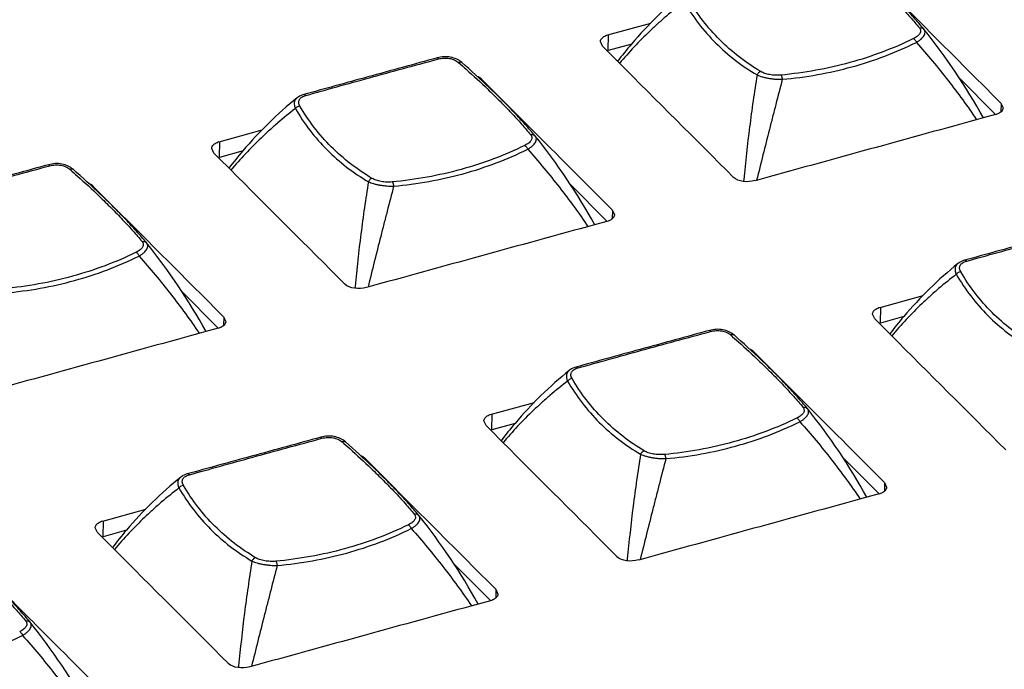
# Model space of a CAD drawing. Units: millimetres. Extents: x 16922 to 18643, y -9887 to -9011.
# Drawn here: x 18370 to 18432, y -9656 to -9615 of the extents above; entities that cross this region are included whole.
import ezdxf

# ---------------------------------------------------------------- set-up
doc = ezdxf.new("R2010")
doc.units = ezdxf.units.MM
doc.header["$LTSCALE"] = 30.734
doc.layers.get('0').update_dxf_attribs({"linetype": 'CONTINUOUS'})

msp = doc.modelspace()

# ---------------------------------------------------------------- linework, layer by layer
for p, q in [((18424.063, -9612.644), (18427.051, -9615.635)), ((18406.969, -9616.092), (18409.689, -9615.346)), ((18426.943, -9615.721), (18426.943, -9615.721)), ((18426.953, -9615.733), (18426.943, -9615.721)), ((18406.628, -9616.815), (18406.491, -9616.515)), ((18406.989, -9617.083), (18407.013, -9616.07)), ((18406.942, -9617.129), (18406.628, -9616.815)), ((18407.647, -9617.838), (18406.942, -9617.129)), ((18408.471, -9616.677), (18406.989, -9617.083)), ((18397.726, -9617.839), (18397.726, -9617.839)), ((18398.954, -9618.875), (18399.48, -9619.403)), ((18398.993, -9618.99), (18398.995, -9618.899)), ((18431.488, -9621.13), (18429.159, -9618.788)), ((18399.48, -9619.403), (18402.467, -9622.394)), ((18387.309, -9620.075), (18387.309, -9620.076)), ((18387.723, -9619.874), (18387.723, -9619.874)), ((18431.823, -9620.412), (18431.96, -9620.712)), ((18431.837, -9620.443), (18431.824, -9620.957)), ((18431.482, -9621.135), (18430.704, -9621.348)), ((18382.385, -9622.85), (18385.105, -9622.104)), ((18402.36, -9622.48), (18402.36, -9622.48)), ((18402.37, -9622.492), (18402.36, -9622.48)), ((18382.045, -9623.573), (18381.908, -9623.273)), ((18382.405, -9623.842), (18382.429, -9622.829)), ((18382.358, -9623.888), (18382.045, -9623.573)), ((18383.064, -9624.596), (18382.358, -9623.888)), ((18383.888, -9623.436), (18382.405, -9623.842)), ((18373.143, -9624.598), (18373.143, -9624.598)), ((18415.558, -9625.25), (18415.548, -9625.353)), ((18374.371, -9625.633), (18374.896, -9626.161)), ((18374.41, -9625.748), (18374.412, -9625.657)), ((18406.904, -9627.888), (18404.576, -9625.547)), ((18374.896, -9626.161), (18377.884, -9629.152)), ((18407.239, -9627.171), (18407.376, -9627.471)), ((18407.253, -9627.202), (18407.241, -9627.715)), ((18406.899, -9627.894), (18406.12, -9628.107)), ((18377.776, -9629.238), (18377.776, -9629.238)), ((18377.786, -9629.25), (18377.776, -9629.238)), ((18429.11, -9630.558), (18429.11, -9630.558)), ((18429.524, -9630.356), (18429.524, -9630.356)), ((18390.975, -9632.009), (18390.965, -9632.111)), ((18382.321, -9634.647), (18379.992, -9632.305)), ((18424.186, -9633.332), (18426.906, -9632.586)), ((18424.206, -9634.324), (18424.23, -9633.311)), ((18382.656, -9633.929), (18382.793, -9634.229)), ((18382.67, -9633.96), (18382.657, -9634.474)), ((18423.846, -9634.055), (18423.709, -9633.755)), ((18425.688, -9633.918), (18424.206, -9634.324)), ((18424.159, -9634.37), (18423.846, -9634.055)), ((18424.865, -9635.078), (18424.159, -9634.37)), ((18382.315, -9634.652), (18381.537, -9634.866)), ((18414.943, -9635.08), (18414.944, -9635.08)), ((18416.172, -9636.115), (18416.697, -9636.643)), ((18416.211, -9636.23), (18416.213, -9636.14)), ((18404.94, -9637.114), (18404.94, -9637.114)), ((18416.697, -9636.643), (18419.685, -9639.634)), ((18404.527, -9637.316), (18404.526, -9637.316)), ((18399.603, -9640.091), (18402.323, -9639.345)), ((18399.622, -9641.082), (18399.647, -9640.07)), ((18419.577, -9639.72), (18419.577, -9639.721)), ((18419.587, -9639.732), (18419.577, -9639.721)), ((18399.262, -9640.814), (18399.125, -9640.514)), ((18399.575, -9641.129), (18399.262, -9640.814)), ((18401.105, -9640.677), (18399.622, -9641.082)), ((18400.281, -9641.837), (18399.575, -9641.129)), ((18390.36, -9641.838), (18390.36, -9641.838)), ((18391.588, -9642.874), (18392.114, -9643.402)), ((18391.627, -9642.989), (18391.629, -9642.898)), ((18424.122, -9645.129), (18421.793, -9642.788)), ((18380.357, -9643.873), (18380.357, -9643.873)), ((18392.114, -9643.402), (18395.101, -9646.393)), ((18379.943, -9644.075), (18379.943, -9644.075)), ((18424.457, -9644.412), (18424.594, -9644.711)), ((18424.471, -9644.442), (18424.458, -9644.956)), ((18424.116, -9645.135), (18423.338, -9645.348)), ((18375.019, -9646.849), (18377.739, -9646.103)), ((18375.039, -9647.841), (18375.063, -9646.828)), ((18394.994, -9646.479), (18394.994, -9646.479)), ((18395.003, -9646.491), (18394.994, -9646.479)), ((18374.679, -9647.572), (18374.542, -9647.273)), ((18374.992, -9647.887), (18374.679, -9647.572)), ((18376.521, -9647.435), (18375.039, -9647.841)), ((18375.697, -9648.595), (18374.992, -9647.887)), ((18399.538, -9651.887), (18397.21, -9649.546)), ((18408.192, -9649.249), (18408.182, -9649.352)), ((18367.53, -9650.16), (18370.517, -9653.151)), ((18399.873, -9651.17), (18400.01, -9651.47)), ((18399.887, -9651.201), (18399.875, -9651.714)), ((18399.532, -9651.893), (18398.754, -9652.106)), ((18370.41, -9653.238), (18370.41, -9653.238)), ((18370.42, -9653.25), (18370.41, -9653.238)), ((18383.609, -9656.008), (18383.599, -9656.11))]:
    msp.add_line(p, q)
for centre, radius, start, end in [((18428.441, -9633.683), 26.242, 129.09753, 139.58905), ((18395.367, -9640.967), 40.428, 29.03381, 38.62032), ((16828.387, -11217.331), 2262.997, 44.883322, 45.054287), ((18427.932, -9633.23), 25.56, 139.62089, 142.78185), ((18357.884, -9663.068), 60.275, 46.38823, 48.62314), ((18403.858, -9640.441), 26.242, 129.09753, 139.58905), ((18370.783, -9647.725), 40.428, 29.03381, 38.62032), ((16803.804, -11224.089), 2262.997, 44.883322, 45.054287), ((18403.348, -9639.988), 25.56, 139.62089, 142.78185), ((18333.3, -9669.827), 60.275, 46.38823, 48.62314), ((18346.199, -9654.484), 40.428, 29.03381, 38.62032), ((16779.22, -11230.848), 2262.997, 44.883322, 45.054287), ((18445.659, -9650.923), 26.242, 129.09753, 139.58905), ((18445.149, -9650.47), 25.56, 139.62089, 142.78185), ((18375.101, -9680.309), 60.275, 46.38823, 48.62314), ((18421.075, -9657.682), 26.242, 129.09753, 139.58905), ((18388, -9664.966), 40.428, 29.03381, 38.62032), ((16821.021, -11241.33), 2262.997, 44.883322, 45.054287), ((18420.565, -9657.229), 25.56, 139.62089, 142.78185), ((18350.518, -9687.067), 60.275, 46.38823, 48.62314), ((18396.492, -9664.44), 26.242, 129.09753, 139.58905), ((16796.437, -11248.089), 2262.997, 44.883322, 45.054287), ((18363.417, -9671.725), 40.428, 29.03381, 38.62032), ((18395.982, -9663.988), 25.56, 139.62089, 142.78185), ((18338.833, -9678.483), 40.428, 29.03381, 38.62032), ((16771.854, -11254.847), 2262.997, 44.883322, 45.054287)]:
    msp.add_arc(centre, radius, start, end)
for points, knots in [([(18423.947, -9612.77), (18424.209, -9613.021), (18424.713, -9613.515), (18425.427, -9614.25), (18426.076, -9614.957), (18426.479, -9615.427), (18426.668, -9615.657)], [0, 0, 0, 0, 0.274313, 0.532784, 0.774836, 1, 1, 1, 1]), ([(18426.943, -9615.721), (18426.741, -9615.478), (18426.311, -9614.982), (18425.619, -9614.234), (18424.858, -9613.456), (18424.322, -9612.934), (18424.043, -9612.669)], [0, 0, 0, 0, 0.225237, 0.467313, 0.725739, 1, 1, 1, 1]), ([(18411.783, -9613.998), (18411.403, -9614.292), (18410.846, -9614.744), (18410.13, -9615.374), (18409.44, -9616.015), (18408.618, -9616.844), (18407.997, -9617.54), (18407.699, -9617.894)], [0, 0, 0, 0, 0.254638, 0.380601, 0.505828, 0.754206, 1, 1, 1, 1]), ([(18411.783, -9613.998), (18412.06, -9614.474), (18412.672, -9615.391), (18413.761, -9616.633), (18415.005, -9617.726), (18415.924, -9618.344), (18416.403, -9618.624)], [0, 0, 0, 0, 0.250286, 0.498896, 0.748031, 1, 1, 1, 1]), ([(18416.635, -9618.415), (18416.162, -9618.134), (18415.254, -9617.519), (18414.023, -9616.437), (18412.947, -9615.211), (18412.341, -9614.309), (18412.067, -9613.84)], [0, 0, 0, 0, 0.252856, 0.50232, 0.750674, 1, 1, 1, 1]), ([(18426.668, -9615.657), (18426.688, -9615.681), (18426.722, -9615.732), (18426.747, -9615.82), (18426.741, -9615.913), (18426.702, -9616.006), (18426.635, -9616.097), (18426.542, -9616.183), (18426.426, -9616.263), (18426.339, -9616.31), (18426.293, -9616.332)], [0, 0, 0, 0, 0.103772, 0.201484, 0.300402, 0.408789, 0.532274, 0.67278, 0.829601, 1, 1, 1, 1]), ([(18426.478, -9616.572), (18426.532, -9616.539), (18426.635, -9616.474), (18426.773, -9616.366), (18426.884, -9616.255), (18426.966, -9616.142), (18427.016, -9616.03), (18427.031, -9615.921), (18427.01, -9615.818), (18426.974, -9615.76), (18426.953, -9615.733)], [0, 0, 0, 0, 0.174754, 0.335754, 0.480383, 0.607379, 0.717519, 0.814722, 0.906159, 1, 1, 1, 1]), ([(18426.668, -9615.657), (18426.693, -9615.648), (18426.745, -9615.638), (18426.822, -9615.644), (18426.891, -9615.672), (18426.928, -9615.703), (18426.943, -9615.721)], [0, 0, 0, 0, 0.267177, 0.521815, 0.764533, 1, 1, 1, 1]), ([(18406.491, -9616.515), (18406.492, -9616.491), (18406.507, -9616.39), (18406.576, -9616.303), (18406.636, -9616.253)], [0, 0, 0, 0, 0.229517, 1, 1, 1, 1]), ([(18406.636, -9616.253), (18406.657, -9616.235), (18406.757, -9616.163), (18406.872, -9616.114), (18406.962, -9616.085)], [0, 0, 0, 0, 0.226505, 1, 1, 1, 1]), ([(18426.293, -9616.332), (18425.651, -9616.644), (18424.327, -9617.213), (18422.259, -9617.883), (18420.111, -9618.369), (18418.646, -9618.568), (18417.907, -9618.638)], [0, 0, 0, 0, 0.245259, 0.493581, 0.745118, 1, 1, 1, 1]), ([(18426.293, -9616.332), (18426.312, -9616.342), (18426.349, -9616.371), (18426.398, -9616.426), (18426.442, -9616.494), (18426.467, -9616.545), (18426.478, -9616.572)], [0, 0, 0, 0, 0.206454, 0.451024, 0.721104, 1, 1, 1, 1]), ([(18417.996, -9618.903), (18418.743, -9618.837), (18420.224, -9618.641), (18422.396, -9618.15), (18424.489, -9617.471), (18425.828, -9616.891), (18426.477, -9616.571)], [0, 0, 0, 0, 0.254589, 0.506003, 0.754406, 1, 1, 1, 1]), ([(18426.478, -9616.572), (18427.171, -9617.352), (18428.496, -9618.942), (18429.716, -9620.615), (18430.29, -9621.463)], [0, 0, 0, 0, 0.505001, 1, 1, 1, 1]), ([(18396.172, -9617.551), (18394.708, -9617.95), (18392.552, -9618.542), (18389.736, -9619.317), (18388.383, -9619.691), (18387.723, -9619.874)], [0, 0, 0, 0, 0.519465, 0.765489, 1, 1, 1, 1]), ([(18387.858, -9619.924), (18388.512, -9619.74), (18389.853, -9619.367), (18391.911, -9618.799), (18394.052, -9618.212), (18395.506, -9617.817), (18396.245, -9617.618)], [0, 0, 0, 0, 0.234243, 0.480225, 0.736133, 1, 1, 1, 1]), ([(18397.726, -9617.839), (18397.631, -9617.755), (18397.405, -9617.61), (18397.013, -9617.49), (18396.591, -9617.467), (18396.308, -9617.514), (18396.172, -9617.551)], [0, 0, 0, 0, 0.232641, 0.481822, 0.741246, 1, 1, 1, 1]), ([(18396.245, -9617.618), (18396.238, -9617.607), (18396.229, -9617.592), (18396.215, -9617.575), (18396.201, -9617.559), (18396.183, -9617.548), (18396.172, -9617.551)], [0, 0, 0, 0, 0.364529, 0.518264, 0.65179, 1, 1, 1, 1]), ([(18396.245, -9617.618), (18396.358, -9617.587), (18396.592, -9617.548), (18396.941, -9617.566), (18397.26, -9617.661), (18397.441, -9617.775), (18397.516, -9617.841)], [0, 0, 0, 0, 0.263285, 0.52746, 0.776515, 1, 1, 1, 1]), ([(18397.516, -9617.841), (18397.536, -9617.831), (18397.574, -9617.815), (18397.632, -9617.805), (18397.685, -9617.812), (18397.714, -9617.829), (18397.726, -9617.839)], [0, 0, 0, 0, 0.29424, 0.556449, 0.787863, 1, 1, 1, 1]), ([(18397.516, -9617.841), (18397.679, -9617.983), (18398.304, -9618.536), (18398.917, -9619.102), (18399.363, -9619.529)], [0, 0, 0, 0, 0.259303, 1, 1, 1, 1]), ([(18416.635, -9618.415), (18416.586, -9618.426), (18416.514, -9618.468), (18416.443, -9618.549), (18416.415, -9618.598), (18416.403, -9618.624)], [0, 0, 0, 0, 0.472471, 0.734132, 1, 1, 1, 1]), ([(18417.907, -9618.638), (18417.792, -9618.648), (18417.557, -9618.654), (18417.214, -9618.619), (18416.902, -9618.543), (18416.715, -9618.462), (18416.635, -9618.415)], [0, 0, 0, 0, 0.265163, 0.536285, 0.787893, 1, 1, 1, 1]), ([(18398.715, -9618.719), (18398.74, -9618.729), (18398.829, -9618.77), (18398.912, -9618.824), (18398.966, -9618.871)], [0, 0, 0, 0, 0.270326, 1, 1, 1, 1]), ([(18416.403, -9618.624), (18416.226, -9619.72), (18415.91, -9621.925), (18415.665, -9624.138), (18415.558, -9625.25)], [0, 0, 0, 0, 0.49854, 1, 1, 1, 1]), ([(18417.996, -9618.903), (18417.86, -9619.433), (18417.655, -9620.228), (18417.382, -9621.289), (18417.11, -9622.354), (18416.774, -9623.687), (18416.507, -9624.754), (18416.375, -9625.288)], [0, 0, 0, 0, 0.249032, 0.373931, 0.499003, 0.749457, 1, 1, 1, 1]), ([(18416.403, -9618.624), (18416.507, -9618.672), (18416.679, -9618.733), (18416.922, -9618.796), (18417.128, -9618.837), (18417.344, -9618.869), (18417.634, -9618.899), (18417.852, -9618.906), (18417.996, -9618.903)], [0, 0, 0, 0, 0.211511, 0.333564, 0.463568, 0.598443, 0.734837, 1, 1, 1, 1]), ([(18417.907, -9618.638), (18417.919, -9618.65), (18417.941, -9618.685), (18417.966, -9618.746), (18417.985, -9618.821), (18417.993, -9618.875), (18417.996, -9618.903)], [0, 0, 0, 0, 0.185836, 0.423797, 0.701334, 1, 1, 1, 1]), ([(18399.363, -9619.529), (18399.626, -9619.78), (18400.129, -9620.273), (18400.844, -9621.008), (18401.493, -9621.716), (18401.895, -9622.185), (18402.085, -9622.415)], [0, 0, 0, 0, 0.274313, 0.532784, 0.774836, 1, 1, 1, 1]), ([(18402.36, -9622.48), (18402.157, -9622.237), (18401.727, -9621.741), (18401.035, -9620.993), (18400.274, -9620.215), (18399.738, -9619.693), (18399.46, -9619.427)], [0, 0, 0, 0, 0.225237, 0.467313, 0.725739, 1, 1, 1, 1]), ([(18387.309, -9620.076), (18387.262, -9620.114), (18387.199, -9620.183), (18387.148, -9620.292), (18387.119, -9620.41), (18387.125, -9620.572), (18387.17, -9620.695), (18387.199, -9620.756)], [0, 0, 0, 0, 0.245041, 0.362822, 0.480836, 0.727114, 1, 1, 1, 1]), ([(18387.723, -9619.874), (18387.684, -9619.884), (18387.538, -9619.931), (18387.398, -9620.003), (18387.309, -9620.075)], [0, 0, 0, 0, 0.258939, 1, 1, 1, 1]), ([(18387.483, -9620.599), (18387.465, -9620.564), (18387.44, -9620.513), (18387.418, -9620.441), (18387.407, -9620.371), (18387.412, -9620.285), (18387.449, -9620.186), (18387.516, -9620.099), (18387.647, -9619.995), (18387.771, -9619.951), (18387.858, -9619.924)], [0, 0, 0, 0, 0.125812, 0.185522, 0.242914, 0.353296, 0.463316, 0.579553, 0.706781, 1, 1, 1, 1]), ([(18387.858, -9619.924), (18387.848, -9619.913), (18387.826, -9619.896), (18387.791, -9619.877), (18387.756, -9619.869), (18387.733, -9619.871), (18387.723, -9619.874)], [0, 0, 0, 0, 0.290943, 0.550688, 0.783267, 1, 1, 1, 1]), ([(18387.199, -9620.756), (18386.82, -9621.05), (18386.263, -9621.503), (18385.547, -9622.132), (18384.857, -9622.774), (18384.034, -9623.603), (18383.414, -9624.298), (18383.115, -9624.653)], [0, 0, 0, 0, 0.254638, 0.380601, 0.505828, 0.754206, 1, 1, 1, 1]), ([(18387.483, -9620.599), (18387.428, -9620.602), (18387.319, -9620.637), (18387.232, -9620.711), (18387.199, -9620.756)], [0, 0, 0, 0, 0.497467, 1, 1, 1, 1]), ([(18387.199, -9620.756), (18387.476, -9621.233), (18388.089, -9622.149), (18389.178, -9623.392), (18390.422, -9624.485), (18391.341, -9625.102), (18391.82, -9625.383)], [0, 0, 0, 0, 0.250286, 0.498896, 0.748031, 1, 1, 1, 1]), ([(18392.052, -9625.173), (18391.578, -9624.892), (18390.67, -9624.278), (18389.439, -9623.195), (18388.364, -9621.97), (18387.757, -9621.067), (18387.483, -9620.599)], [0, 0, 0, 0, 0.252856, 0.50232, 0.750674, 1, 1, 1, 1]), ([(18431.96, -9620.712), (18431.959, -9620.736), (18431.945, -9620.837), (18431.875, -9620.924), (18431.815, -9620.974)], [0, 0, 0, 0, 0.229517, 1, 1, 1, 1]), ([(18431.815, -9620.974), (18431.803, -9620.984), (18431.748, -9621.027), (18431.688, -9621.061), (18431.64, -9621.083)], [0, 0, 0, 0, 0.23472, 1, 1, 1, 1]), ([(18402.085, -9622.415), (18402.104, -9622.439), (18402.138, -9622.49), (18402.163, -9622.579), (18402.157, -9622.672), (18402.119, -9622.765), (18402.052, -9622.855), (18401.958, -9622.941), (18401.842, -9623.021), (18401.756, -9623.068), (18401.71, -9623.091)], [0, 0, 0, 0, 0.103772, 0.201484, 0.300402, 0.408789, 0.532274, 0.67278, 0.829601, 1, 1, 1, 1]), ([(18401.894, -9623.33), (18401.949, -9623.298), (18402.051, -9623.232), (18402.189, -9623.125), (18402.3, -9623.013), (18402.382, -9622.901), (18402.432, -9622.789), (18402.447, -9622.679), (18402.426, -9622.577), (18402.391, -9622.518), (18402.37, -9622.492)], [0, 0, 0, 0, 0.174754, 0.335754, 0.480383, 0.607379, 0.717519, 0.814722, 0.906159, 1, 1, 1, 1]), ([(18402.085, -9622.415), (18402.11, -9622.407), (18402.162, -9622.397), (18402.239, -9622.403), (18402.308, -9622.43), (18402.345, -9622.462), (18402.36, -9622.48)], [0, 0, 0, 0, 0.267177, 0.521815, 0.764533, 1, 1, 1, 1]), ([(18381.908, -9623.273), (18381.908, -9623.25), (18381.923, -9623.148), (18381.993, -9623.062), (18382.053, -9623.011)], [0, 0, 0, 0, 0.229517, 1, 1, 1, 1]), ([(18382.053, -9623.011), (18382.074, -9622.994), (18382.173, -9622.921), (18382.288, -9622.872), (18382.378, -9622.844)], [0, 0, 0, 0, 0.226505, 1, 1, 1, 1]), ([(18401.71, -9623.09), (18401.067, -9623.403), (18399.743, -9623.972), (18397.675, -9624.642), (18395.527, -9625.128), (18394.063, -9625.327), (18393.323, -9625.396)], [0, 0, 0, 0, 0.245259, 0.493581, 0.745118, 1, 1, 1, 1]), ([(18393.412, -9625.662), (18394.16, -9625.595), (18395.641, -9625.399), (18397.813, -9624.909), (18399.906, -9624.229), (18401.244, -9623.649), (18401.894, -9623.33)], [0, 0, 0, 0, 0.254589, 0.506003, 0.754406, 1, 1, 1, 1]), ([(18401.71, -9623.091), (18401.728, -9623.101), (18401.765, -9623.129), (18401.814, -9623.185), (18401.859, -9623.253), (18401.883, -9623.304), (18401.894, -9623.33)], [0, 0, 0, 0, 0.206454, 0.451024, 0.721104, 1, 1, 1, 1]), ([(18401.894, -9623.33), (18402.588, -9624.111), (18403.913, -9625.701), (18405.132, -9627.374), (18405.706, -9628.221)], [0, 0, 0, 0, 0.505001, 1, 1, 1, 1]), ([(18371.588, -9624.309), (18370.125, -9624.709), (18367.968, -9625.301), (18365.152, -9626.076), (18363.799, -9626.449), (18363.139, -9626.632)], [0, 0, 0, 0, 0.519465, 0.765489, 1, 1, 1, 1]), ([(18363.275, -9626.682), (18363.928, -9626.499), (18365.27, -9626.125), (18367.327, -9625.558), (18369.468, -9624.971), (18370.923, -9624.576), (18371.661, -9624.377)], [0, 0, 0, 0, 0.234243, 0.480225, 0.736133, 1, 1, 1, 1]), ([(18373.143, -9624.598), (18373.047, -9624.513), (18372.822, -9624.369), (18372.43, -9624.248), (18372.007, -9624.225), (18371.725, -9624.272), (18371.588, -9624.309)], [0, 0, 0, 0, 0.232641, 0.481822, 0.741246, 1, 1, 1, 1]), ([(18371.661, -9624.376), (18371.655, -9624.366), (18371.645, -9624.351), (18371.631, -9624.333), (18371.617, -9624.318), (18371.6, -9624.306), (18371.588, -9624.309)], [0, 0, 0, 0, 0.364529, 0.518264, 0.65179, 1, 1, 1, 1]), ([(18371.661, -9624.376), (18371.775, -9624.346), (18372.009, -9624.307), (18372.358, -9624.324), (18372.676, -9624.419), (18372.858, -9624.533), (18372.933, -9624.599)], [0, 0, 0, 0, 0.263285, 0.52746, 0.776515, 1, 1, 1, 1]), ([(18372.933, -9624.599), (18372.952, -9624.589), (18372.99, -9624.573), (18373.049, -9624.564), (18373.101, -9624.571), (18373.131, -9624.587), (18373.143, -9624.598)], [0, 0, 0, 0, 0.29424, 0.556449, 0.787863, 1, 1, 1, 1]), ([(18372.933, -9624.599), (18373.095, -9624.742), (18373.72, -9625.295), (18374.334, -9625.86), (18374.78, -9626.288)], [0, 0, 0, 0, 0.259303, 1, 1, 1, 1]), ([(18392.052, -9625.173), (18392.002, -9625.184), (18391.93, -9625.227), (18391.859, -9625.307), (18391.831, -9625.357), (18391.819, -9625.383)], [0, 0, 0, 0, 0.472471, 0.734132, 1, 1, 1, 1]), ([(18393.323, -9625.396), (18393.208, -9625.407), (18392.974, -9625.413), (18392.631, -9625.378), (18392.318, -9625.302), (18392.131, -9625.221), (18392.052, -9625.173)], [0, 0, 0, 0, 0.265163, 0.536285, 0.787893, 1, 1, 1, 1]), ([(18416.264, -9625.309), (18416.025, -9625.384), (18415.544, -9625.415), (18415.067, -9625.26), (18414.902, -9625.114)], [0, 0, 0, 0, 0.532043, 1, 1, 1, 1]), ([(18374.132, -9625.477), (18374.156, -9625.488), (18374.245, -9625.529), (18374.329, -9625.582), (18374.382, -9625.63)], [0, 0, 0, 0, 0.270326, 1, 1, 1, 1]), ([(18391.819, -9625.383), (18391.642, -9626.479), (18391.326, -9628.684), (18391.081, -9630.897), (18390.975, -9632.009)], [0, 0, 0, 0, 0.49854, 1, 1, 1, 1]), ([(18393.412, -9625.662), (18393.277, -9626.192), (18393.072, -9626.987), (18392.798, -9628.048), (18392.526, -9629.112), (18392.19, -9630.445), (18391.924, -9631.513), (18391.792, -9632.047)], [0, 0, 0, 0, 0.249032, 0.373931, 0.499003, 0.749457, 1, 1, 1, 1]), ([(18391.819, -9625.383), (18391.924, -9625.431), (18392.095, -9625.492), (18392.339, -9625.554), (18392.545, -9625.596), (18392.76, -9625.628), (18393.05, -9625.657), (18393.268, -9625.664), (18393.412, -9625.662)], [0, 0, 0, 0, 0.211511, 0.333564, 0.463568, 0.598443, 0.734837, 1, 1, 1, 1]), ([(18393.323, -9625.396), (18393.336, -9625.409), (18393.357, -9625.443), (18393.382, -9625.505), (18393.402, -9625.58), (18393.409, -9625.634), (18393.412, -9625.662)], [0, 0, 0, 0, 0.185836, 0.423797, 0.701334, 1, 1, 1, 1]), ([(18374.78, -9626.288), (18375.042, -9626.539), (18375.546, -9627.032), (18376.26, -9627.767), (18376.909, -9628.474), (18377.312, -9628.944), (18377.501, -9629.174)], [0, 0, 0, 0, 0.274313, 0.532784, 0.774836, 1, 1, 1, 1]), ([(18377.776, -9629.238), (18377.574, -9628.995), (18377.144, -9628.5), (18376.452, -9627.751), (18375.691, -9626.973), (18375.155, -9626.451), (18374.876, -9626.186)], [0, 0, 0, 0, 0.225237, 0.467313, 0.725739, 1, 1, 1, 1]), ([(18407.231, -9627.733), (18407.219, -9627.743), (18407.165, -9627.785), (18407.104, -9627.819), (18407.057, -9627.842)], [0, 0, 0, 0, 0.23472, 1, 1, 1, 1]), ([(18407.377, -9627.471), (18407.376, -9627.494), (18407.361, -9627.596), (18407.291, -9627.682), (18407.231, -9627.733)], [0, 0, 0, 0, 0.229517, 1, 1, 1, 1]), ([(18437.973, -9628.033), (18436.509, -9628.432), (18434.353, -9629.024), (18431.537, -9629.799), (18430.184, -9630.173), (18429.524, -9630.356)], [0, 0, 0, 0, 0.519465, 0.765489, 1, 1, 1, 1]), ([(18429.659, -9630.406), (18430.313, -9630.222), (18431.654, -9629.849), (18433.712, -9629.281), (18435.853, -9628.695), (18437.307, -9628.299), (18438.046, -9628.1)], [0, 0, 0, 0, 0.234243, 0.480225, 0.736133, 1, 1, 1, 1]), ([(18377.501, -9629.174), (18377.521, -9629.198), (18377.555, -9629.249), (18377.58, -9629.337), (18377.574, -9629.43), (18377.535, -9629.524), (18377.468, -9629.614), (18377.375, -9629.7), (18377.259, -9629.78), (18377.172, -9629.827), (18377.126, -9629.849)], [0, 0, 0, 0, 0.103772, 0.201484, 0.300402, 0.408789, 0.532274, 0.67278, 0.829601, 1, 1, 1, 1]), ([(18377.31, -9630.089), (18377.365, -9630.056), (18377.468, -9629.991), (18377.606, -9629.883), (18377.717, -9629.772), (18377.799, -9629.659), (18377.848, -9629.547), (18377.864, -9629.438), (18377.843, -9629.336), (18377.807, -9629.277), (18377.786, -9629.25)], [0, 0, 0, 0, 0.174754, 0.335754, 0.480383, 0.607379, 0.717519, 0.814722, 0.906159, 1, 1, 1, 1]), ([(18377.501, -9629.174), (18377.526, -9629.166), (18377.578, -9629.155), (18377.655, -9629.161), (18377.724, -9629.189), (18377.761, -9629.22), (18377.776, -9629.238)], [0, 0, 0, 0, 0.267177, 0.521815, 0.764533, 1, 1, 1, 1]), ([(18377.126, -9629.849), (18376.484, -9630.162), (18375.16, -9630.73), (18373.091, -9631.4), (18370.944, -9631.887), (18369.479, -9632.086), (18368.74, -9632.155)], [0, 0, 0, 0, 0.245259, 0.493581, 0.745118, 1, 1, 1, 1]), ([(18368.829, -9632.42), (18369.576, -9632.354), (18371.057, -9632.158), (18373.229, -9631.667), (18375.322, -9630.988), (18376.661, -9630.408), (18377.31, -9630.089)], [0, 0, 0, 0, 0.254589, 0.506003, 0.754406, 1, 1, 1, 1]), ([(18377.126, -9629.849), (18377.145, -9629.859), (18377.182, -9629.888), (18377.231, -9629.943), (18377.275, -9630.011), (18377.3, -9630.062), (18377.31, -9630.089)], [0, 0, 0, 0, 0.206454, 0.451024, 0.721104, 1, 1, 1, 1]), ([(18377.31, -9630.089), (18378.004, -9630.87), (18379.329, -9632.46), (18380.548, -9634.132), (18381.123, -9634.98)], [0, 0, 0, 0, 0.505001, 1, 1, 1, 1]), ([(18429.11, -9630.558), (18429.063, -9630.596), (18429, -9630.665), (18428.949, -9630.774), (18428.919, -9630.892), (18428.926, -9631.054), (18428.971, -9631.177), (18429, -9631.239)], [0, 0, 0, 0, 0.245041, 0.362822, 0.480836, 0.727114, 1, 1, 1, 1]), ([(18429.524, -9630.356), (18429.485, -9630.366), (18429.339, -9630.413), (18429.199, -9630.486), (18429.11, -9630.558)], [0, 0, 0, 0, 0.258939, 1, 1, 1, 1]), ([(18429.284, -9631.081), (18429.266, -9631.046), (18429.241, -9630.995), (18429.219, -9630.923), (18429.208, -9630.854), (18429.213, -9630.767), (18429.25, -9630.668), (18429.317, -9630.581), (18429.448, -9630.477), (18429.572, -9630.433), (18429.659, -9630.406)], [0, 0, 0, 0, 0.125812, 0.185522, 0.242914, 0.353296, 0.463316, 0.579553, 0.706781, 1, 1, 1, 1]), ([(18429.659, -9630.406), (18429.649, -9630.395), (18429.627, -9630.378), (18429.592, -9630.359), (18429.557, -9630.351), (18429.534, -9630.353), (18429.524, -9630.356)], [0, 0, 0, 0, 0.290943, 0.550688, 0.783267, 1, 1, 1, 1]), ([(18429, -9631.238), (18428.621, -9631.533), (18428.064, -9631.985), (18427.348, -9632.615), (18426.658, -9633.256), (18425.835, -9634.085), (18425.215, -9634.781), (18424.916, -9635.135)], [0, 0, 0, 0, 0.254638, 0.380601, 0.505828, 0.754206, 1, 1, 1, 1]), ([(18429.284, -9631.081), (18429.229, -9631.084), (18429.12, -9631.119), (18429.033, -9631.193), (18429, -9631.238)], [0, 0, 0, 0, 0.497467, 1, 1, 1, 1]), ([(18429, -9631.238), (18429.277, -9631.715), (18429.89, -9632.632), (18430.979, -9633.874), (18432.223, -9634.967), (18433.142, -9635.584), (18433.62, -9635.865)], [0, 0, 0, 0, 0.250286, 0.498896, 0.748031, 1, 1, 1, 1]), ([(18433.853, -9635.655), (18433.379, -9635.375), (18432.471, -9634.76), (18431.24, -9633.678), (18430.165, -9632.452), (18429.558, -9631.55), (18429.284, -9631.081)], [0, 0, 0, 0, 0.252856, 0.50232, 0.750674, 1, 1, 1, 1]), ([(18391.68, -9632.068), (18391.441, -9632.143), (18390.96, -9632.173), (18390.483, -9632.019), (18390.318, -9631.873)], [0, 0, 0, 0, 0.532043, 1, 1, 1, 1]), ([(18423.854, -9633.493), (18423.875, -9633.476), (18423.974, -9633.403), (18424.089, -9633.354), (18424.179, -9633.326)], [0, 0, 0, 0, 0.226505, 1, 1, 1, 1]), ([(18423.708, -9633.755), (18423.709, -9633.732), (18423.724, -9633.63), (18423.794, -9633.544), (18423.854, -9633.493)], [0, 0, 0, 0, 0.229517, 1, 1, 1, 1]), ([(18382.648, -9634.491), (18382.636, -9634.502), (18382.581, -9634.544), (18382.521, -9634.578), (18382.473, -9634.6)], [0, 0, 0, 0, 0.23472, 1, 1, 1, 1]), ([(18382.793, -9634.229), (18382.792, -9634.253), (18382.777, -9634.355), (18382.708, -9634.441), (18382.648, -9634.491)], [0, 0, 0, 0, 0.229517, 1, 1, 1, 1]), ([(18413.389, -9634.792), (18411.925, -9635.191), (18409.769, -9635.783), (18406.953, -9636.558), (18405.6, -9636.931), (18404.94, -9637.114)], [0, 0, 0, 0, 0.519465, 0.765489, 1, 1, 1, 1]), ([(18405.076, -9637.164), (18405.729, -9636.981), (18407.071, -9636.607), (18409.128, -9636.04), (18411.269, -9635.453), (18412.723, -9635.058), (18413.462, -9634.859)], [0, 0, 0, 0, 0.234243, 0.480225, 0.736133, 1, 1, 1, 1]), ([(18414.943, -9635.08), (18414.848, -9634.995), (18414.623, -9634.851), (18414.231, -9634.73), (18413.808, -9634.707), (18413.526, -9634.754), (18413.389, -9634.792)], [0, 0, 0, 0, 0.232641, 0.481822, 0.741246, 1, 1, 1, 1]), ([(18413.462, -9634.859), (18413.456, -9634.848), (18413.446, -9634.833), (18413.432, -9634.815), (18413.418, -9634.8), (18413.401, -9634.788), (18413.389, -9634.792)], [0, 0, 0, 0, 0.364529, 0.518264, 0.65179, 1, 1, 1, 1]), ([(18413.462, -9634.859), (18413.575, -9634.828), (18413.81, -9634.789), (18414.159, -9634.806), (18414.477, -9634.901), (18414.659, -9635.016), (18414.734, -9635.081)], [0, 0, 0, 0, 0.263285, 0.52746, 0.776515, 1, 1, 1, 1]), ([(18414.734, -9635.081), (18414.753, -9635.071), (18414.791, -9635.056), (18414.849, -9635.046), (18414.902, -9635.053), (18414.932, -9635.069), (18414.943, -9635.08)], [0, 0, 0, 0, 0.29424, 0.556449, 0.787863, 1, 1, 1, 1]), ([(18414.734, -9635.081), (18414.896, -9635.224), (18415.521, -9635.777), (18416.135, -9636.342), (18416.581, -9636.77)], [0, 0, 0, 0, 0.259303, 1, 1, 1, 1]), ([(18415.933, -9635.96), (18415.957, -9635.97), (18416.046, -9636.011), (18416.13, -9636.064), (18416.183, -9636.112)], [0, 0, 0, 0, 0.270326, 1, 1, 1, 1]), ([(18404.94, -9637.114), (18404.902, -9637.125), (18404.755, -9637.172), (18404.615, -9637.244), (18404.527, -9637.316)], [0, 0, 0, 0, 0.258939, 1, 1, 1, 1]), ([(18405.076, -9637.164), (18405.065, -9637.154), (18405.044, -9637.136), (18405.009, -9637.118), (18404.974, -9637.109), (18404.951, -9637.111), (18404.94, -9637.114)], [0, 0, 0, 0, 0.290943, 0.550688, 0.783267, 1, 1, 1, 1]), ([(18416.581, -9636.77), (18416.843, -9637.021), (18417.347, -9637.514), (18418.061, -9638.249), (18418.71, -9638.956), (18419.113, -9639.426), (18419.302, -9639.656)], [0, 0, 0, 0, 0.274313, 0.532784, 0.774836, 1, 1, 1, 1]), ([(18419.577, -9639.721), (18419.375, -9639.478), (18418.945, -9638.982), (18418.253, -9638.233), (18417.492, -9637.456), (18416.956, -9636.934), (18416.677, -9636.668)], [0, 0, 0, 0, 0.225237, 0.467313, 0.725739, 1, 1, 1, 1]), ([(18404.526, -9637.316), (18404.479, -9637.355), (18404.417, -9637.424), (18404.365, -9637.533), (18404.336, -9637.65), (18404.343, -9637.812), (18404.387, -9637.936), (18404.417, -9637.997)], [0, 0, 0, 0, 0.245041, 0.362822, 0.480836, 0.727114, 1, 1, 1, 1]), ([(18404.701, -9637.839), (18404.682, -9637.805), (18404.657, -9637.753), (18404.635, -9637.682), (18404.624, -9637.612), (18404.629, -9637.525), (18404.666, -9637.427), (18404.734, -9637.34), (18404.864, -9637.236), (18404.989, -9637.191), (18405.075, -9637.164)], [0, 0, 0, 0, 0.125812, 0.185522, 0.242914, 0.353296, 0.463316, 0.579553, 0.706781, 1, 1, 1, 1]), ([(18404.417, -9637.997), (18404.037, -9638.291), (18403.48, -9638.744), (18402.764, -9639.373), (18402.074, -9640.014), (18401.252, -9640.844), (18400.631, -9641.539), (18400.333, -9641.894)], [0, 0, 0, 0, 0.254638, 0.380601, 0.505828, 0.754206, 1, 1, 1, 1]), ([(18404.701, -9637.84), (18404.646, -9637.843), (18404.537, -9637.878), (18404.449, -9637.952), (18404.417, -9637.997)], [0, 0, 0, 0, 0.497467, 1, 1, 1, 1]), ([(18404.417, -9637.997), (18404.694, -9638.474), (18405.306, -9639.39), (18406.395, -9640.633), (18407.639, -9641.725), (18408.558, -9642.343), (18409.037, -9642.624)], [0, 0, 0, 0, 0.250286, 0.498896, 0.748031, 1, 1, 1, 1]), ([(18409.269, -9642.414), (18408.796, -9642.133), (18407.887, -9641.518), (18406.657, -9640.436), (18405.581, -9639.21), (18404.975, -9638.308), (18404.701, -9637.84)], [0, 0, 0, 0, 0.252856, 0.50232, 0.750674, 1, 1, 1, 1]), ([(18399.27, -9640.252), (18399.291, -9640.234), (18399.391, -9640.162), (18399.505, -9640.113), (18399.596, -9640.085)], [0, 0, 0, 0, 0.226505, 1, 1, 1, 1]), ([(18419.302, -9639.656), (18419.322, -9639.68), (18419.355, -9639.731), (18419.381, -9639.819), (18419.374, -9639.912), (18419.336, -9640.006), (18419.269, -9640.096), (18419.176, -9640.182), (18419.06, -9640.262), (18418.973, -9640.309), (18418.927, -9640.331)], [0, 0, 0, 0, 0.103772, 0.201484, 0.300402, 0.408789, 0.532274, 0.67278, 0.829601, 1, 1, 1, 1]), ([(18419.111, -9640.571), (18419.166, -9640.538), (18419.269, -9640.473), (18419.406, -9640.365), (18419.518, -9640.254), (18419.6, -9640.141), (18419.649, -9640.029), (18419.665, -9639.92), (18419.644, -9639.818), (18419.608, -9639.759), (18419.587, -9639.732)], [0, 0, 0, 0, 0.174754, 0.335754, 0.480383, 0.607379, 0.717519, 0.814722, 0.906159, 1, 1, 1, 1]), ([(18419.302, -9639.656), (18419.327, -9639.648), (18419.379, -9639.638), (18419.456, -9639.644), (18419.525, -9639.671), (18419.562, -9639.702), (18419.577, -9639.72)], [0, 0, 0, 0, 0.267177, 0.521815, 0.764533, 1, 1, 1, 1]), ([(18399.125, -9640.514), (18399.126, -9640.491), (18399.14, -9640.389), (18399.21, -9640.302), (18399.27, -9640.252)], [0, 0, 0, 0, 0.229517, 1, 1, 1, 1]), ([(18418.927, -9640.331), (18418.284, -9640.644), (18416.961, -9641.212), (18414.892, -9641.882), (18412.745, -9642.369), (18411.28, -9642.568), (18410.541, -9642.637)], [0, 0, 0, 0, 0.245259, 0.493581, 0.745118, 1, 1, 1, 1]), ([(18410.63, -9642.902), (18411.377, -9642.836), (18412.858, -9642.64), (18415.03, -9642.149), (18417.123, -9641.47), (18418.462, -9640.89), (18419.111, -9640.571)], [0, 0, 0, 0, 0.254589, 0.506003, 0.754406, 1, 1, 1, 1]), ([(18418.927, -9640.331), (18418.946, -9640.341), (18418.983, -9640.37), (18419.032, -9640.425), (18419.076, -9640.494), (18419.101, -9640.544), (18419.111, -9640.571)], [0, 0, 0, 0, 0.206454, 0.451024, 0.721104, 1, 1, 1, 1]), ([(18419.111, -9640.571), (18419.805, -9641.352), (18421.13, -9642.942), (18422.349, -9644.614), (18422.924, -9645.462)], [0, 0, 0, 0, 0.505001, 1, 1, 1, 1]), ([(18390.36, -9641.838), (18390.265, -9641.754), (18390.039, -9641.609), (18389.647, -9641.489), (18389.224, -9641.466), (18388.942, -9641.513), (18388.806, -9641.55)], [0, 0, 0, 0, 0.232641, 0.481822, 0.741246, 1, 1, 1, 1]), ([(18388.806, -9641.55), (18387.342, -9641.949), (18385.186, -9642.541), (18382.37, -9643.316), (18381.017, -9643.69), (18380.357, -9643.873)], [0, 0, 0, 0, 0.519465, 0.765489, 1, 1, 1, 1]), ([(18380.492, -9643.923), (18381.146, -9643.739), (18382.487, -9643.366), (18384.545, -9642.798), (18386.686, -9642.212), (18388.14, -9641.817), (18388.879, -9641.617)], [0, 0, 0, 0, 0.234243, 0.480225, 0.736133, 1, 1, 1, 1]), ([(18388.878, -9641.617), (18388.872, -9641.606), (18388.863, -9641.591), (18388.849, -9641.574), (18388.834, -9641.558), (18388.817, -9641.547), (18388.806, -9641.55)], [0, 0, 0, 0, 0.364529, 0.518264, 0.65179, 1, 1, 1, 1]), ([(18388.878, -9641.617), (18388.992, -9641.587), (18389.226, -9641.548), (18389.575, -9641.565), (18389.894, -9641.66), (18390.075, -9641.774), (18390.15, -9641.84)], [0, 0, 0, 0, 0.263285, 0.52746, 0.776515, 1, 1, 1, 1]), ([(18390.15, -9641.84), (18390.169, -9641.83), (18390.208, -9641.814), (18390.266, -9641.805), (18390.319, -9641.811), (18390.348, -9641.828), (18390.36, -9641.838)], [0, 0, 0, 0, 0.29424, 0.556449, 0.787863, 1, 1, 1, 1]), ([(18390.15, -9641.84), (18390.313, -9641.982), (18390.938, -9642.535), (18391.551, -9643.101), (18391.997, -9643.528)], [0, 0, 0, 0, 0.259303, 1, 1, 1, 1]), ([(18391.349, -9642.718), (18391.373, -9642.728), (18391.462, -9642.77), (18391.546, -9642.823), (18391.6, -9642.87)], [0, 0, 0, 0, 0.270326, 1, 1, 1, 1]), ([(18409.037, -9642.624), (18408.859, -9643.719), (18408.544, -9645.924), (18408.299, -9648.138), (18408.192, -9649.249)], [0, 0, 0, 0, 0.49854, 1, 1, 1, 1]), ([(18409.269, -9642.414), (18409.22, -9642.425), (18409.148, -9642.467), (18409.077, -9642.548), (18409.048, -9642.598), (18409.037, -9642.624)], [0, 0, 0, 0, 0.472471, 0.734132, 1, 1, 1, 1]), ([(18409.037, -9642.624), (18409.141, -9642.671), (18409.312, -9642.733), (18409.556, -9642.795), (18409.762, -9642.836), (18409.978, -9642.868), (18410.267, -9642.898), (18410.486, -9642.905), (18410.63, -9642.903)], [0, 0, 0, 0, 0.211511, 0.333564, 0.463568, 0.598443, 0.734837, 1, 1, 1, 1]), ([(18410.541, -9642.637), (18410.426, -9642.648), (18410.191, -9642.654), (18409.848, -9642.619), (18409.536, -9642.542), (18409.349, -9642.461), (18409.269, -9642.414)], [0, 0, 0, 0, 0.265163, 0.536285, 0.787893, 1, 1, 1, 1]), ([(18410.541, -9642.637), (18410.553, -9642.649), (18410.575, -9642.684), (18410.6, -9642.745), (18410.619, -9642.82), (18410.627, -9642.874), (18410.63, -9642.902)], [0, 0, 0, 0, 0.185836, 0.423797, 0.701334, 1, 1, 1, 1]), ([(18410.63, -9642.902), (18410.494, -9643.432), (18410.289, -9644.227), (18410.016, -9645.288), (18409.744, -9646.353), (18409.408, -9647.686), (18409.141, -9648.753), (18409.009, -9649.287)], [0, 0, 0, 0, 0.249032, 0.373931, 0.499003, 0.749457, 1, 1, 1, 1]), ([(18380.357, -9643.873), (18380.318, -9643.884), (18380.172, -9643.93), (18380.032, -9644.003), (18379.943, -9644.075)], [0, 0, 0, 0, 0.258939, 1, 1, 1, 1]), ([(18380.117, -9644.598), (18380.099, -9644.564), (18380.074, -9644.512), (18380.052, -9644.44), (18380.041, -9644.371), (18380.046, -9644.284), (18380.082, -9644.185), (18380.15, -9644.098), (18380.281, -9643.994), (18380.405, -9643.95), (18380.492, -9643.923)], [0, 0, 0, 0, 0.125812, 0.185522, 0.242914, 0.353296, 0.463316, 0.579553, 0.706781, 1, 1, 1, 1]), ([(18380.492, -9643.923), (18380.482, -9643.913), (18380.46, -9643.895), (18380.425, -9643.876), (18380.39, -9643.868), (18380.367, -9643.87), (18380.357, -9643.873)], [0, 0, 0, 0, 0.290943, 0.550688, 0.783267, 1, 1, 1, 1]), ([(18391.997, -9643.528), (18392.259, -9643.779), (18392.763, -9644.272), (18393.478, -9645.008), (18394.127, -9645.715), (18394.529, -9646.184), (18394.718, -9646.414)], [0, 0, 0, 0, 0.274313, 0.532784, 0.774836, 1, 1, 1, 1]), ([(18394.994, -9646.479), (18394.791, -9646.236), (18394.361, -9645.74), (18393.669, -9644.992), (18392.908, -9644.214), (18392.372, -9643.692), (18392.093, -9643.426)], [0, 0, 0, 0, 0.225237, 0.467313, 0.725739, 1, 1, 1, 1]), ([(18379.943, -9644.075), (18379.895, -9644.113), (18379.833, -9644.182), (18379.782, -9644.292), (18379.752, -9644.409), (18379.759, -9644.571), (18379.804, -9644.694), (18379.833, -9644.756)], [0, 0, 0, 0, 0.245041, 0.362822, 0.480836, 0.727114, 1, 1, 1, 1]), ([(18379.833, -9644.756), (18379.454, -9645.05), (18378.897, -9645.502), (18378.18, -9646.132), (18377.491, -9646.773), (18376.668, -9647.602), (18376.048, -9648.298), (18375.749, -9648.652)], [0, 0, 0, 0, 0.254638, 0.380601, 0.505828, 0.754206, 1, 1, 1, 1]), ([(18380.117, -9644.598), (18380.062, -9644.602), (18379.953, -9644.636), (18379.866, -9644.711), (18379.833, -9644.756)], [0, 0, 0, 0, 0.497467, 1, 1, 1, 1]), ([(18379.833, -9644.756), (18380.11, -9645.232), (18380.723, -9646.149), (18381.812, -9647.391), (18383.056, -9648.484), (18383.975, -9649.101), (18384.453, -9649.382)], [0, 0, 0, 0, 0.250286, 0.498896, 0.748031, 1, 1, 1, 1]), ([(18384.686, -9649.173), (18384.212, -9648.892), (18383.304, -9648.277), (18382.073, -9647.195), (18380.998, -9645.969), (18380.391, -9645.067), (18380.117, -9644.598)], [0, 0, 0, 0, 0.252856, 0.50232, 0.750674, 1, 1, 1, 1]), ([(18424.449, -9644.973), (18424.437, -9644.983), (18424.384, -9645.024), (18424.326, -9645.057), (18424.28, -9645.079)], [0, 0, 0, 0, 0.235104, 1, 1, 1, 1]), ([(18424.594, -9644.711), (18424.593, -9644.735), (18424.578, -9644.837), (18424.509, -9644.923), (18424.449, -9644.973)], [0, 0, 0, 0, 0.229517, 1, 1, 1, 1]), ([(18394.719, -9646.414), (18394.738, -9646.438), (18394.772, -9646.49), (18394.797, -9646.578), (18394.791, -9646.671), (18394.753, -9646.764), (18394.685, -9646.855), (18394.592, -9646.941), (18394.476, -9647.021), (18394.39, -9647.067), (18394.344, -9647.09)], [0, 0, 0, 0, 0.103772, 0.201484, 0.300402, 0.408789, 0.532274, 0.67278, 0.829601, 1, 1, 1, 1]), ([(18394.718, -9646.414), (18394.744, -9646.406), (18394.796, -9646.396), (18394.872, -9646.402), (18394.941, -9646.429), (18394.979, -9646.461), (18394.994, -9646.479)], [0, 0, 0, 0, 0.267177, 0.521815, 0.764533, 1, 1, 1, 1]), ([(18374.541, -9647.273), (18374.542, -9647.249), (18374.557, -9647.147), (18374.627, -9647.061), (18374.687, -9647.011)], [0, 0, 0, 0, 0.229517, 1, 1, 1, 1]), ([(18374.687, -9647.011), (18374.708, -9646.993), (18374.807, -9646.92), (18374.922, -9646.872), (18375.012, -9646.843)], [0, 0, 0, 0, 0.226505, 1, 1, 1, 1]), ([(18394.528, -9647.329), (18394.582, -9647.297), (18394.685, -9647.231), (18394.823, -9647.124), (18394.934, -9647.012), (18395.016, -9646.9), (18395.066, -9646.788), (18395.081, -9646.679), (18395.06, -9646.576), (18395.025, -9646.518), (18395.003, -9646.491)], [0, 0, 0, 0, 0.174754, 0.335754, 0.480383, 0.607379, 0.717519, 0.814722, 0.906159, 1, 1, 1, 1]), ([(18394.344, -9647.09), (18393.701, -9647.402), (18392.377, -9647.971), (18390.309, -9648.641), (18388.161, -9649.127), (18386.697, -9649.326), (18385.957, -9649.395)], [0, 0, 0, 0, 0.245259, 0.493581, 0.745118, 1, 1, 1, 1]), ([(18386.046, -9649.661), (18386.794, -9649.595), (18388.274, -9649.398), (18390.447, -9648.908), (18392.539, -9648.228), (18393.878, -9647.649), (18394.528, -9647.329)], [0, 0, 0, 0, 0.254589, 0.506003, 0.754406, 1, 1, 1, 1]), ([(18394.344, -9647.09), (18394.362, -9647.1), (18394.399, -9647.129), (18394.448, -9647.184), (18394.493, -9647.252), (18394.517, -9647.303), (18394.528, -9647.329)], [0, 0, 0, 0, 0.206454, 0.451024, 0.721104, 1, 1, 1, 1]), ([(18394.528, -9647.329), (18395.221, -9648.11), (18396.547, -9649.7), (18397.766, -9651.373), (18398.34, -9652.221)], [0, 0, 0, 0, 0.505001, 1, 1, 1, 1]), ([(18384.453, -9649.382), (18384.276, -9650.478), (18383.96, -9652.683), (18383.715, -9654.896), (18383.609, -9656.008)], [0, 0, 0, 0, 0.49854, 1, 1, 1, 1]), ([(18384.686, -9649.173), (18384.636, -9649.184), (18384.564, -9649.226), (18384.493, -9649.307), (18384.465, -9649.356), (18384.453, -9649.382)], [0, 0, 0, 0, 0.472471, 0.734132, 1, 1, 1, 1]), ([(18384.453, -9649.382), (18384.558, -9649.43), (18384.729, -9649.491), (18384.973, -9649.554), (18385.179, -9649.595), (18385.394, -9649.627), (18385.684, -9649.657), (18385.902, -9649.664), (18386.046, -9649.661)], [0, 0, 0, 0, 0.211511, 0.333564, 0.463568, 0.598443, 0.734837, 1, 1, 1, 1]), ([(18385.957, -9649.395), (18385.842, -9649.406), (18385.607, -9649.412), (18385.265, -9649.377), (18384.952, -9649.301), (18384.765, -9649.22), (18384.686, -9649.173)], [0, 0, 0, 0, 0.265163, 0.536285, 0.787893, 1, 1, 1, 1]), ([(18385.957, -9649.395), (18385.969, -9649.408), (18385.991, -9649.442), (18386.016, -9649.504), (18386.035, -9649.579), (18386.043, -9649.633), (18386.046, -9649.661)], [0, 0, 0, 0, 0.185836, 0.423797, 0.701334, 1, 1, 1, 1]), ([(18408.898, -9649.308), (18408.659, -9649.383), (18408.178, -9649.414), (18407.701, -9649.26), (18407.536, -9649.114)], [0, 0, 0, 0, 0.532043, 1, 1, 1, 1]), ([(18370.41, -9653.238), (18370.208, -9652.995), (18369.778, -9652.499), (18369.085, -9651.751), (18368.325, -9650.973), (18367.789, -9650.451), (18367.51, -9650.185)], [0, 0, 0, 0, 0.225237, 0.467313, 0.725739, 1, 1, 1, 1]), ([(18386.046, -9649.661), (18385.911, -9650.191), (18385.706, -9650.986), (18385.432, -9652.047), (18385.16, -9653.111), (18384.824, -9654.444), (18384.558, -9655.512), (18384.425, -9656.046)], [0, 0, 0, 0, 0.249032, 0.373931, 0.499003, 0.749457, 1, 1, 1, 1]), ([(18367.414, -9650.287), (18367.676, -9650.538), (18368.18, -9651.031), (18368.894, -9651.766), (18369.543, -9652.474), (18369.946, -9652.943), (18370.135, -9653.173)], [0, 0, 0, 0, 0.274313, 0.532784, 0.774836, 1, 1, 1, 1]), ([(18399.865, -9651.732), (18399.853, -9651.742), (18399.801, -9651.783), (18399.743, -9651.816), (18399.697, -9651.838)], [0, 0, 0, 0, 0.235104, 1, 1, 1, 1]), ([(18400.01, -9651.47), (18400.01, -9651.493), (18399.995, -9651.595), (18399.925, -9651.682), (18399.865, -9651.732)], [0, 0, 0, 0, 0.229517, 1, 1, 1, 1]), ([(18370.135, -9653.173), (18370.155, -9653.197), (18370.188, -9653.248), (18370.214, -9653.336), (18370.207, -9653.43), (18370.169, -9653.523), (18370.102, -9653.613), (18370.009, -9653.699), (18369.893, -9653.779), (18369.806, -9653.826), (18369.76, -9653.848)], [0, 0, 0, 0, 0.103772, 0.201484, 0.300402, 0.408789, 0.532274, 0.67278, 0.829601, 1, 1, 1, 1]), ([(18369.944, -9654.088), (18369.999, -9654.056), (18370.102, -9653.99), (18370.239, -9653.882), (18370.351, -9653.771), (18370.432, -9653.658), (18370.482, -9653.546), (18370.498, -9653.437), (18370.476, -9653.335), (18370.441, -9653.276), (18370.42, -9653.25)], [0, 0, 0, 0, 0.174754, 0.335754, 0.480383, 0.607379, 0.717519, 0.814722, 0.906159, 1, 1, 1, 1]), ([(18370.135, -9653.173), (18370.16, -9653.165), (18370.212, -9653.155), (18370.289, -9653.161), (18370.358, -9653.188), (18370.395, -9653.22), (18370.41, -9653.238)], [0, 0, 0, 0, 0.267177, 0.521815, 0.764533, 1, 1, 1, 1]), ([(18369.76, -9653.848), (18369.779, -9653.858), (18369.816, -9653.887), (18369.865, -9653.943), (18369.909, -9654.011), (18369.934, -9654.061), (18369.944, -9654.088)], [0, 0, 0, 0, 0.206454, 0.451024, 0.721104, 1, 1, 1, 1]), ([(18361.462, -9656.42), (18362.21, -9656.353), (18363.691, -9656.157), (18365.863, -9655.667), (18367.956, -9654.987), (18369.294, -9654.407), (18369.944, -9654.088)], [0, 0, 0, 0, 0.254589, 0.506003, 0.754406, 1, 1, 1, 1]), ([(18369.944, -9654.088), (18370.638, -9654.869), (18371.963, -9656.459), (18373.182, -9658.132), (18373.757, -9658.979)], [0, 0, 0, 0, 0.505001, 1, 1, 1, 1]), ([(18384.314, -9656.067), (18384.075, -9656.142), (18383.594, -9656.172), (18383.117, -9656.018), (18382.952, -9655.872)], [0, 0, 0, 0, 0.532043, 1, 1, 1, 1])]:
    msp.add_open_spline(points, degree=3, knots=knots)
for points in [[(18414.913, -9625.111), (18412.497, -9622.681), (18410.067, -9620.264), (18407.647, -9617.838)], [(18430.704, -9621.348), (18425.892, -9622.667), (18421.085, -9624), (18416.273, -9625.317)], [(18431.64, -9621.083), (18431.592, -9621.106), (18431.541, -9621.125), (18431.489, -9621.142)], [(18390.33, -9631.869), (18387.913, -9629.44), (18385.483, -9627.023), (18383.064, -9624.596)], [(18406.12, -9628.107), (18401.309, -9629.426), (18396.501, -9630.758), (18391.689, -9632.075)], [(18407.057, -9627.842), (18407.008, -9627.865), (18406.957, -9627.884), (18406.906, -9627.9)], [(18382.473, -9634.6), (18382.424, -9634.623), (18382.374, -9634.643), (18382.322, -9634.659)], [(18381.537, -9634.866), (18376.725, -9636.184), (18371.918, -9637.517), (18367.106, -9638.834)], [(18432.131, -9642.351), (18429.714, -9639.922), (18427.284, -9637.505), (18424.865, -9635.078)], [(18407.547, -9649.11), (18405.13, -9646.68), (18402.701, -9644.263), (18400.281, -9641.837)], [(18424.28, -9645.079), (18424.23, -9645.104), (18424.177, -9645.124), (18424.123, -9645.141)], [(18423.338, -9645.348), (18418.526, -9646.666), (18413.719, -9647.999), (18408.907, -9649.316)], [(18382.964, -9655.869), (18380.547, -9653.439), (18378.117, -9651.022), (18375.697, -9648.595)], [(18399.697, -9651.838), (18399.646, -9651.862), (18399.593, -9651.883), (18399.54, -9651.899)], [(18398.754, -9652.106), (18393.943, -9653.425), (18389.135, -9654.757), (18384.323, -9656.075)]]:
    msp.add_open_spline(points, degree=3)

doc.saveas('drawing.dxf')
